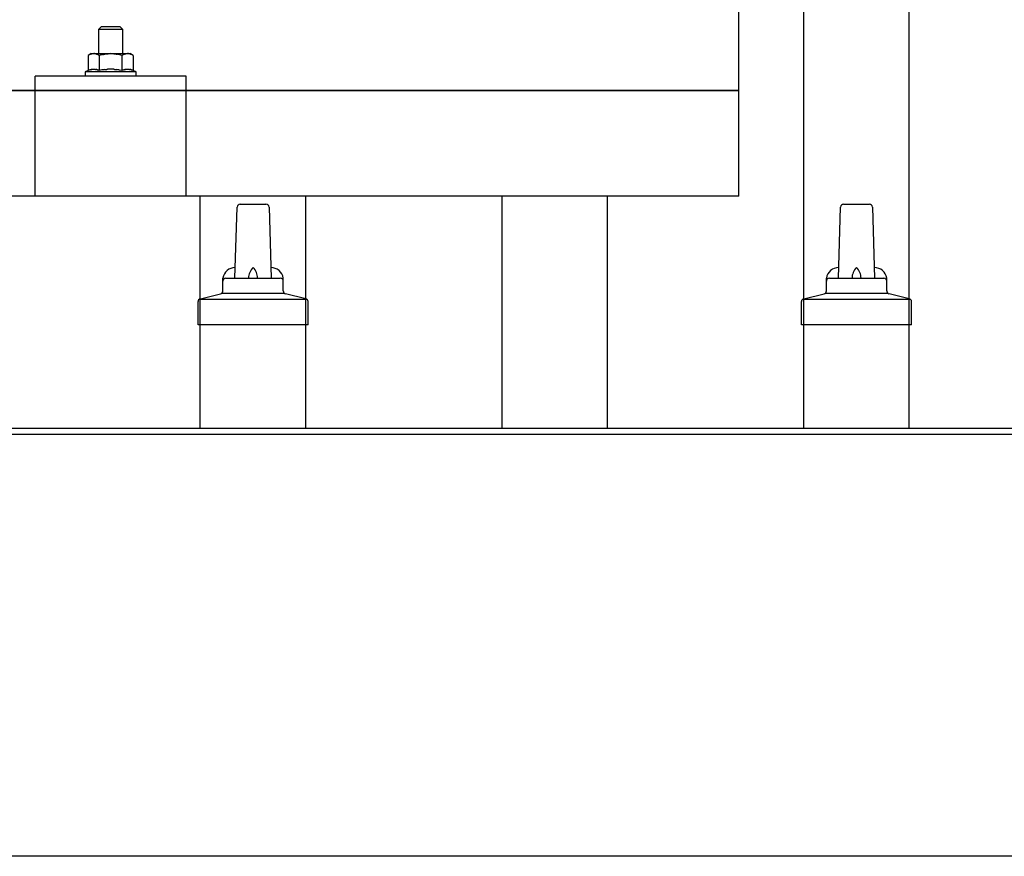
# Model space of a CAD drawing. Units: millimetres. Extents: x 0 to 21025, y 0 to 14850.
# Drawn here: x 4192 to 4519, y 5110 to 5388 of the extents above; entities that cross this region are included whole.
import ezdxf

# ---------------------------------------------------------------- set-up
doc = ezdxf.new("R2010")
doc.units = ezdxf.units.MM
doc.layers.add('YKK_13', color=4, linetype='Continuous', lineweight=30)
doc.layers.add('YKK_A1', color=4, linetype='Continuous', lineweight=30)

msp = doc.modelspace()

# ---------------------------------------------------------------- linework, layer by layer
at = {"layer": 'YKK_13'}
for p, q in [((4430.76, 5329.18), (4430.76, 5517.04)), ((4219.56, 5385.38), (4218.56, 5384.38)), ((4219.56, 5385.38), (4225.56, 5385.38)), ((4225.56, 5385.38), (4226.56, 5384.38)), ((4226.56, 5384.38), (4218.56, 5384.38)), ((4218.56, 5384.38), (4218.56, 5376.38)), ((4226.56, 5376.38), (4226.56, 5384.38)), ((4216.06, 5376.38), (4215.05, 5375.8)), ((4215.66, 5376.13), (4215.05, 5375.8)), ((4215.05, 5375.8), (4215.05, 5370.79)), ((4215.66, 5376.13), (4215.72, 5376.16)), ((4215.72, 5376.16), (4215.79, 5376.19)), ((4215.79, 5376.19), (4215.85, 5376.21)), ((4215.85, 5376.21), (4215.91, 5376.24)), ((4215.91, 5376.24), (4215.97, 5376.26)), ((4215.97, 5376.26), (4216.04, 5376.28)), ((4216.04, 5376.28), (4216.1, 5376.29)), ((4216.06, 5376.38), (4229.06, 5376.38)), ((4216.1, 5376.29), (4216.16, 5376.3)), ((4216.16, 5376.3), (4216.23, 5376.31)), ((4216.23, 5376.31), (4216.29, 5376.32)), ((4216.93, 5376.38), (4216.29, 5376.32)), ((4217.18, 5376.38), (4216.99, 5376.38)), ((4217.25, 5376.37), (4217.18, 5376.38)), ((4217.35, 5376.36), (4217.25, 5376.37)), ((4217.45, 5376.34), (4217.35, 5376.36)), ((4217.63, 5376.31), (4217.45, 5376.34)), ((4217.63, 5376.31), (4217.69, 5376.3)), ((4217.69, 5376.3), (4217.75, 5376.28)), ((4217.75, 5376.28), (4217.81, 5376.27)), ((4217.81, 5376.27), (4217.88, 5376.25)), ((4217.88, 5376.25), (4217.94, 5376.23)), ((4217.94, 5376.23), (4218, 5376.21)), ((4218, 5376.21), (4218.06, 5376.18)), ((4218.06, 5376.18), (4218.11, 5376.16)), ((4218.11, 5376.16), (4218.17, 5376.13)), ((4218.8, 5375.8), (4218.17, 5376.13)), ((4219.84, 5376.07), (4218.8, 5375.8)), ((4218.8, 5375.8), (4218.8, 5370.79)), ((4219.84, 5376.07), (4219.94, 5376.1)), ((4219.94, 5376.1), (4220.04, 5376.12)), ((4220.04, 5376.12), (4220.14, 5376.14)), ((4220.14, 5376.14), (4220.25, 5376.16)), ((4220.25, 5376.16), (4220.36, 5376.19)), ((4220.36, 5376.19), (4220.48, 5376.21)), ((4220.48, 5376.21), (4220.6, 5376.23)), ((4220.6, 5376.23), (4220.72, 5376.25)), ((4220.72, 5376.25), (4220.84, 5376.26)), ((4221.08, 5376.3), (4220.84, 5376.26)), ((4221.08, 5376.3), (4221.2, 5376.31)), ((4221.2, 5376.31), (4221.31, 5376.32)), ((4221.31, 5376.32), (4221.41, 5376.33)), ((4221.41, 5376.33), (4221.51, 5376.34)), ((4221.51, 5376.34), (4221.61, 5376.35)), ((4221.61, 5376.35), (4221.7, 5376.36)), ((4221.7, 5376.36), (4221.78, 5376.36)), ((4222.56, 5376.38), (4221.78, 5376.36)), ((4223.65, 5376.34), (4222.56, 5376.38)), ((4223.65, 5376.34), (4223.75, 5376.33)), ((4223.75, 5376.33), (4223.86, 5376.32)), ((4223.86, 5376.32), (4223.97, 5376.31)), ((4223.97, 5376.31), (4224.08, 5376.3)), ((4224.08, 5376.3), (4224.19, 5376.28)), ((4224.19, 5376.28), (4224.31, 5376.26)), ((4224.31, 5376.26), (4224.43, 5376.25)), ((4224.43, 5376.25), (4224.55, 5376.22)), ((4224.55, 5376.22), (4224.67, 5376.2)), ((4225.03, 5376.13), (4224.67, 5376.2)), ((4225.24, 5376.08), (4225.03, 5376.13)), ((4225.43, 5376.04), (4225.24, 5376.08)), ((4225.6, 5376), (4225.43, 5376.04)), ((4226.31, 5375.8), (4225.6, 5376)), ((4226.92, 5376.13), (4226.31, 5375.8)), ((4226.31, 5375.8), (4226.31, 5370.79)), ((4226.92, 5376.13), (4226.98, 5376.16)), ((4226.98, 5376.16), (4227.05, 5376.19)), ((4227.05, 5376.19), (4227.11, 5376.21)), ((4227.11, 5376.21), (4227.17, 5376.24)), ((4227.17, 5376.24), (4227.23, 5376.26)), ((4227.23, 5376.26), (4227.29, 5376.28)), ((4227.29, 5376.28), (4227.36, 5376.29)), ((4227.36, 5376.29), (4227.42, 5376.3)), ((4227.42, 5376.3), (4227.48, 5376.31)), ((4227.48, 5376.31), (4227.55, 5376.32)), ((4228.19, 5376.38), (4227.55, 5376.32)), ((4228.43, 5376.38), (4228.25, 5376.38)), ((4228.51, 5376.37), (4228.43, 5376.38)), ((4228.6, 5376.36), (4228.51, 5376.37)), ((4228.71, 5376.34), (4228.6, 5376.36)), ((4228.88, 5376.31), (4228.71, 5376.34)), ((4228.88, 5376.31), (4228.95, 5376.3)), ((4228.95, 5376.3), (4229.01, 5376.28)), ((4229.01, 5376.28), (4229.07, 5376.27)), ((4230.06, 5375.8), (4229.06, 5376.38)), ((4229.07, 5376.27), (4229.13, 5376.25)), ((4229.13, 5376.25), (4229.19, 5376.23)), ((4229.19, 5376.23), (4229.25, 5376.21)), ((4229.25, 5376.21), (4229.31, 5376.18)), ((4229.31, 5376.18), (4229.37, 5376.16)), ((4229.37, 5376.16), (4229.43, 5376.13)), ((4230.06, 5375.8), (4229.43, 5376.13)), ((4230.06, 5375.8), (4230.06, 5370.79)), ((4197.55, 5329.18), (4197.56, 5368.88)), ((4247.56, 5368.88), (4197.56, 5368.88)), ((4215.05, 5370.79), (4214.06, 5370.38)), ((4214.06, 5370.38), (4214.06, 5368.88)), ((4231.06, 5370.38), (4214.06, 5370.38)), ((4231.06, 5368.88), (4214.06, 5368.88)), ((4215.6, 5371), (4215.05, 5370.79)), ((4215.6, 5371), (4215.66, 5371.02)), ((4215.66, 5371.02), (4215.71, 5371.04)), ((4215.71, 5371.04), (4215.77, 5371.05)), ((4215.77, 5371.05), (4215.84, 5371.07)), ((4215.84, 5371.07), (4215.9, 5371.09)), ((4215.9, 5371.09), (4215.97, 5371.1)), ((4215.97, 5371.1), (4216.04, 5371.12)), ((4216.19, 5371.15), (4216.04, 5371.12)), ((4216.19, 5371.15), (4216.27, 5371.16)), ((4216.27, 5371.16), (4216.34, 5371.17)), ((4216.34, 5371.17), (4216.42, 5371.18)), ((4216.42, 5371.18), (4216.5, 5371.19)), ((4216.5, 5371.19), (4216.57, 5371.2)), ((4216.57, 5371.2), (4216.65, 5371.21)), ((4216.65, 5371.21), (4216.73, 5371.21)), ((4216.73, 5371.21), (4216.81, 5371.21)), ((4216.81, 5371.21), (4216.89, 5371.21)), ((4216.89, 5371.21), (4216.96, 5371.21)), ((4216.96, 5371.21), (4217.04, 5371.21)), ((4217.04, 5371.21), (4217.12, 5371.21)), ((4217.12, 5371.21), (4217.2, 5371.21)), ((4217.2, 5371.21), (4217.27, 5371.2)), ((4217.27, 5371.2), (4217.35, 5371.19)), ((4217.35, 5371.19), (4217.43, 5371.18)), ((4217.43, 5371.18), (4217.5, 5371.17)), ((4217.5, 5371.17), (4217.58, 5371.16)), ((4217.58, 5371.16), (4217.65, 5371.15)), ((4217.65, 5371.15), (4217.73, 5371.14)), ((4217.87, 5371.11), (4217.73, 5371.14)), ((4218.01, 5371.07), (4217.87, 5371.11)), ((4218.01, 5371.07), (4218.07, 5371.06)), ((4218.07, 5371.06), (4218.13, 5371.04)), ((4218.13, 5371.04), (4218.19, 5371.02)), ((4218.19, 5371.02), (4218.24, 5371.01)), ((4218.24, 5371.01), (4218.29, 5370.99)), ((4218.8, 5370.79), (4218.29, 5370.99)), ((4219.65, 5370.96), (4218.8, 5370.79)), ((4219.93, 5371), (4219.65, 5370.96)), ((4220.25, 5371.05), (4219.93, 5371)), ((4220.61, 5371.1), (4220.25, 5371.05)), ((4220.61, 5371.1), (4220.74, 5371.12)), ((4220.74, 5371.12), (4220.85, 5371.13)), ((4220.85, 5371.13), (4220.97, 5371.14)), ((4220.97, 5371.14), (4221.08, 5371.15)), ((4221.08, 5371.15), (4221.19, 5371.16)), ((4221.19, 5371.16), (4221.3, 5371.17)), ((4221.3, 5371.17), (4221.4, 5371.18)), ((4221.4, 5371.18), (4221.5, 5371.18)), ((4222.56, 5371.21), (4221.5, 5371.18)), ((4223.6, 5371.18), (4222.56, 5371.21)), ((4223.6, 5371.18), (4223.7, 5371.18)), ((4223.7, 5371.18), (4223.81, 5371.17)), ((4223.81, 5371.17), (4223.91, 5371.16)), ((4223.91, 5371.16), (4224.02, 5371.15)), ((4224.02, 5371.15), (4224.13, 5371.14)), ((4224.13, 5371.14), (4224.25, 5371.13)), ((4224.25, 5371.13), (4224.36, 5371.12)), ((4224.36, 5371.12), (4224.49, 5371.1)), ((4224.49, 5371.1), (4224.61, 5371.09)), ((4224.96, 5371.04), (4224.61, 5371.09)), ((4225.27, 5370.99), (4224.96, 5371.04)), ((4225.54, 5370.94), (4225.27, 5370.99)), ((4226.31, 5370.79), (4225.54, 5370.94)), ((4226.86, 5371), (4226.31, 5370.79)), ((4226.86, 5371), (4226.92, 5371.02)), ((4226.92, 5371.02), (4226.97, 5371.04)), ((4226.97, 5371.04), (4227.03, 5371.05)), ((4227.03, 5371.05), (4227.09, 5371.07)), ((4227.09, 5371.07), (4227.16, 5371.09)), ((4227.16, 5371.09), (4227.23, 5371.1)), ((4227.23, 5371.1), (4227.3, 5371.12)), ((4227.45, 5371.15), (4227.3, 5371.12)), ((4227.45, 5371.15), (4227.52, 5371.16)), ((4227.52, 5371.16), (4227.6, 5371.17)), ((4227.6, 5371.17), (4227.68, 5371.18)), ((4227.68, 5371.18), (4227.76, 5371.19)), ((4227.76, 5371.19), (4227.83, 5371.2)), ((4227.83, 5371.2), (4227.91, 5371.21)), ((4227.91, 5371.21), (4227.99, 5371.21)), ((4227.99, 5371.21), (4228.07, 5371.21)), ((4228.07, 5371.21), (4228.14, 5371.21)), ((4228.14, 5371.21), (4228.22, 5371.21)), ((4228.22, 5371.21), (4228.3, 5371.21)), ((4228.3, 5371.21), (4228.38, 5371.21)), ((4228.38, 5371.21), (4228.46, 5371.21)), ((4228.46, 5371.21), (4228.53, 5371.2)), ((4228.53, 5371.2), (4228.61, 5371.19)), ((4228.61, 5371.19), (4228.69, 5371.18)), ((4228.69, 5371.18), (4228.76, 5371.17)), ((4228.76, 5371.17), (4228.84, 5371.16)), ((4228.84, 5371.16), (4228.91, 5371.15)), ((4228.91, 5371.15), (4228.99, 5371.14)), ((4229.13, 5371.11), (4228.99, 5371.14)), ((4229.27, 5371.07), (4229.13, 5371.11)), ((4229.27, 5371.07), (4229.33, 5371.06)), ((4229.33, 5371.06), (4229.39, 5371.04)), ((4229.39, 5371.04), (4229.45, 5371.02)), ((4229.45, 5371.02), (4229.5, 5371.01)), ((4229.5, 5371.01), (4229.55, 5370.99)), ((4230.06, 5370.79), (4229.55, 5370.99)), ((4231.06, 5370.38), (4230.06, 5370.79)), ((4231.06, 5368.88), (4231.06, 5370.38)), ((4247.56, 5329.18), (4247.56, 5368.88)), ((2708.76, 5364.18), (4430.76, 5364.18)), ((4430.76, 5364.18), (2708.76, 5364.18)), ((4430.76, 5329.18), (2708.76, 5329.18)), ((4247.56, 5329.18), (4197.56, 5329.18)), ((4265.49, 5326.51), (4274.04, 5326.51)), ((4465.49, 5326.51), (4474.04, 5326.51)), ((4263.76, 5302.01), (4264.49, 5325.54)), ((4275.04, 5325.54), (4275.76, 5302.01)), ((4463.76, 5302.01), (4464.49, 5325.54)), ((4475.04, 5325.54), (4475.76, 5302.01)), ((4259.76, 5297.8), (4259.76, 5302.01)), ((4260.76, 5302.01), (4278.76, 5302.01)), ((4279.76, 5297.8), (4279.76, 5302.01)), ((4459.76, 5297.8), (4459.76, 5302.01)), ((4460.76, 5302.01), (4478.76, 5302.01)), ((4479.76, 5297.8), (4479.76, 5302.01)), ((4252.28, 5295.2), (4259, 5296.83)), ((4259.38, 5297.01), (4280.14, 5297.01)), ((4287.25, 5295.2), (4280.53, 5296.83)), ((4452.28, 5295.2), (4459, 5296.83)), ((4459.38, 5297.01), (4480.14, 5297.01)), ((4487.25, 5295.2), (4480.53, 5296.83)), ((4251.51, 5286.51), (4251.51, 5294.23)), ((4251.89, 5295.01), (4287.63, 5295.01)), ((4288.01, 5286.51), (4288.01, 5294.23)), ((4451.51, 5286.51), (4451.51, 5294.23)), ((4451.89, 5295.01), (4487.63, 5295.01)), ((4488.01, 5286.51), (4488.01, 5294.23)), ((4288.01, 5286.51), (4251.51, 5286.51)), ((4488.01, 5286.51), (4451.51, 5286.51))]:
    msp.add_line(p, q, dxfattribs=at)
for centre, radius, start, end in [((4265.49, 5325.51), 1, 90, 178.6051), ((4274.04, 5325.51), 1, 1.3949, 90), ((4465.49, 5325.51), 1, 90, 178.6051), ((4474.04, 5325.51), 1, 1.3949, 90), ((4263.85, 5301.38), 4.13, 90, 171.1763), ((4273.1, 5302.01), 4.83, 133.6028, 180), ((4266.43, 5302.01), 4.83, 0, 46.3972), ((4275.68, 5301.38), 4.13, 8.8237, 90), ((4463.85, 5301.38), 4.13, 90, 171.1763), ((4473.1, 5302.01), 4.83, 133.6028, 180), ((4466.43, 5302.01), 4.83, 0, 46.3972), ((4475.68, 5301.38), 4.13, 8.8237, 90), ((4260.76, 5301.01), 1, 90, 180), ((4278.76, 5301.01), 1, 0, 90), ((4460.76, 5301.01), 1, 90, 180), ((4478.76, 5301.01), 1, 0, 90), ((4258.76, 5297.8), 1, 283.627, 0), ((4280.76, 5297.8), 1, 180, 256.373), ((4458.76, 5297.8), 1, 283.627, 0), ((4480.76, 5297.8), 1, 180, 256.373), ((4252.51, 5294.23), 1, 103.627, 180), ((4287.01, 5294.23), 1, 0, 76.373), ((4452.51, 5294.23), 1, 103.627, 180), ((4487.01, 5294.23), 1, 0, 76.373)]:
    msp.add_arc(centre, radius, start, end, dxfattribs=at)
at = {"layer": 'YKK_A1'}
for p, q in [((4452.26, 5252.26), (4452.26, 5428.28)), ((4487.26, 5252.26), (4487.26, 5428.28)), ((4252.26, 5252.26), (4252.26, 5329.18)), ((4287.26, 5252.26), (4287.26, 5329.18)), ((4352.26, 5252.26), (4352.26, 5329.18)), ((4387.26, 5252.26), (4387.26, 5329.18)), ((2048.76, 5252.26), (5090.76, 5252.26)), ((2048.76, 5250.37), (5090.76, 5250.37))]:
    msp.add_line(p, q, dxfattribs=at)
at = {"layer": 'YKK_A1', "ltscale": 25}
msp.add_line((5090.76, 5110.48), (2048.76, 5110.48), dxfattribs=at)

doc.saveas('drawing.dxf')
